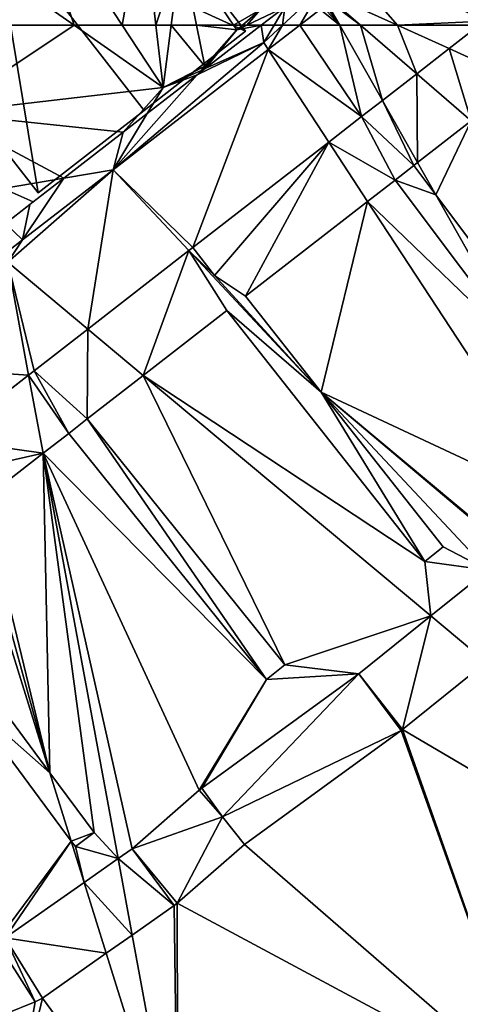
# Model space of a CAD drawing. Extents: x 575983 to 577000, y 6222000 to 6223005.
# Drawn here: x 576517 to 576554, y 6222542 to 6222625 of the extents above; entities that cross this region are included whole.
import ezdxf

# ---------------------------------------------------------------- set-up
doc = ezdxf.new("R2010")
doc.units = 0
doc.header["$MEASUREMENT"] = 0
for name, color, linetype in [('Bygninger_LOD3', 1, 'Continuous'), ('Terraen', 33, 'Continuous'), ('Terraen_vej', 33, 'Continuous')]:
    doc.layers.add(name, color=color, linetype=linetype)

# ---------------------------------------------------------------- blocks, each defined once
blk = doc.blocks.new('1km_6222_576_UTM32_ACAD_1_FMEBLOCK35')
at = {"layer": 'Terraen', "color": 9, "true_color": 0xbbbbbb}
for points in [[(-40.986, -62.5, 2.481), (-45.04, -50.1, 2.73), (-52.68, -54.34, 2.42)], [(-40.986, -62.5, 2.481), (-36.89, -62.5, 2.583), (-45.04, -50.1, 2.73)], [(-36.89, -62.5, 2.583), (-35.15, -52.74, 2.47), (-45.04, -50.1, 2.73)], [(-36.89, -62.5, 2.583), (-34.027, -62.5, 2.502), (-35.15, -52.74, 2.47)], [(-34.027, -62.5, 2.502), (-31.88, -55.92, 2.42), (-35.15, -52.74, 2.47)], [(-52.419, -62.5, 2.383), (-40.986, -62.5, 2.481), (-52.68, -54.34, 2.42)], [(-34.027, -62.5, 2.502), (-32.734, -62.5, 2.475), (-31.88, -55.92, 2.42)], [(-32.734, -62.5, 2.475), (-30.57, -62.5, 2.461), (-31.88, -55.92, 2.42)], [(-30.57, -62.5, 2.461), (-27.418, -62.5, 2.476), (-31.88, -55.92, 2.42)], [(-27.418, -62.5, 2.476), (-25.17, -61.21, 2.32), (-31.88, -55.92, 2.42)], [(-20.077, -59.521, 2.314), (-13.507, -62.5, 2.371), (-19.7, -55.4, 2.27)], [(-19.7, -55.4, 2.27), (-13.507, -62.5, 2.371), (-6.106, -62.148, 2.395)], [(-16.633, -62.5, 2.354), (-13.507, -62.5, 2.371), (-20.077, -59.521, 2.314)], [(-19.895, -59.75, 2.316), (-16.633, -62.5, 2.354), (-20.077, -59.521, 2.314)], [(-19.742, -60.025, 2.319), (-16.633, -62.5, 2.354), (-19.895, -59.75, 2.316)], [(-19.715, -60.161, 2.321), (-16.633, -62.5, 2.354), (-19.742, -60.025, 2.319)], [(-19.715, -60.161, 2.321), (-18.392, -62.5, 2.347), (-16.633, -62.5, 2.354)], [(-18.392, -62.5, 2.347), (-19.715, -60.161, 2.321), (-19.681, -60.334, 2.323)], [(-26.286, -62.5, 2.424), (-23.077, -60.961, 2.315), (-25.17, -61.21, 2.32)], [(-26.286, -62.5, 2.424), (-25.067, -62.5, 2.368), (-23.077, -60.961, 2.315)], [(-19.852, -60.931, 2.334), (-20.068, -61.161, 2.339), (-18.392, -62.5, 2.347)], [(-19.719, -60.646, 2.328), (-19.852, -60.931, 2.334), (-18.392, -62.5, 2.347)], [(-19.719, -60.646, 2.328), (-18.392, -62.5, 2.347), (-19.681, -60.334, 2.323)], [(-27.418, -62.5, 2.476), (-26.665, -62.5, 2.441), (-25.17, -61.21, 2.32)], [(-26.286, -62.5, 2.424), (-25.17, -61.21, 2.32), (-26.665, -62.5, 2.441)], [(-20.068, -61.161, 2.339), (-21.799, -62.5, 2.373), (-18.392, -62.5, 2.347)], [(-13.507, -62.5, 2.371), (-6.558, -62.5, 2.397), (-6.106, -62.148, 2.395)]]:
    blk.add_polyline3d(points, close=True, dxfattribs=at)
blk = doc.blocks.new('1km_6222_576_UTM32_ACAD_1_FMEBLOCK73')
at = {"layer": 'Terraen', "color": 9, "true_color": 0xbbbbbb}
for points in [[(-52.419, 62.5, 2.383), (-52.18, 55.02, 2.35), (-40.986, 62.5, 2.481)], [(-52.18, 55.02, 2.35), (-33.42, 57.22, 2.52), (-40.986, 62.5, 2.481)], [(-40.986, 62.5, 2.481), (-33.42, 57.22, 2.52), (-36.89, 62.5, 2.583)], [(-36.89, 62.5, 2.583), (-33.42, 57.22, 2.52), (-34.027, 62.5, 2.502)], [(-34.027, 62.5, 2.502), (-33.42, 57.22, 2.52), (-32.734, 62.5, 2.475)], [(-32.734, 62.5, 2.475), (-33.42, 57.22, 2.52), (-29.875, 59.006, 2.482)], [(-32.734, 62.5, 2.475), (-29.875, 59.006, 2.482), (-30.57, 62.5, 2.461)], [(-30.57, 62.5, 2.461), (-29.875, 59.006, 2.482), (-27.14, 62.09, 2.48)], [(-30.57, 62.5, 2.461), (-27.14, 62.09, 2.48), (-27.418, 62.5, 2.476)], [(-29.836, 58.81, 2.31), (-27.14, 62.09, 2.48), (-29.875, 59.006, 2.482)], [(-25.067, 62.5, 2.368), (-27.14, 62.09, 2.48), (-29.836, 58.81, 2.31)], [(-27.418, 62.5, 2.476), (-27.14, 62.09, 2.48), (-26.665, 62.5, 2.441)], [(-26.286, 62.5, 2.424), (-26.665, 62.5, 2.441), (-27.14, 62.09, 2.48)], [(-25.067, 62.5, 2.368), (-26.286, 62.5, 2.424), (-27.14, 62.09, 2.48)], [(-16.54, 54.73, 2.454), (-21.799, 62.5, 2.373), (-24.481, 60.424, 2.425)], [(-18.392, 62.5, 2.347), (-21.799, 62.5, 2.373), (-16.54, 54.73, 2.454)], [(-16.633, 62.5, 2.354), (-18.392, 62.5, 2.347), (-14.775, 56.103, 2.419)], [(-14.775, 56.103, 2.419), (-18.392, 62.5, 2.347), (-16.54, 54.73, 2.454)], [(-13.507, 62.5, 2.371), (-16.633, 62.5, 2.354), (-11.861, 58.372, 2.409)], [(-16.633, 62.5, 2.354), (-14.775, 56.103, 2.419), (-11.861, 58.372, 2.409)], [(-13.507, 62.5, 2.371), (-11.861, 58.372, 2.409), (-9.116, 60.509, 2.409)], [(-6.558, 62.5, 2.397), (-13.507, 62.5, 2.371), (-9.116, 60.509, 2.409)], [(-37.663, 50.225, 2.488), (-30.897, 43.612, 2.564), (-24.481, 60.424, 2.425)], [(-30.897, 43.612, 2.564), (-19.332, 52.567, 2.509), (-24.481, 60.424, 2.425)], [(-16.54, 54.73, 2.454), (-24.481, 60.424, 2.425), (-19.332, 52.567, 2.509)], [(-33.42, 57.22, 2.52), (-30.187, 58.654, 2.482), (-29.875, 59.006, 2.482)], [(-30.515, 58.284, 2.483), (-30.187, 58.654, 2.482), (-33.42, 57.22, 2.52)], [(-29.836, 58.81, 2.31), (-30.187, 58.654, 2.482), (-30.515, 58.284, 2.483)], [(-29.836, 58.81, 2.31), (-29.875, 59.006, 2.482), (-30.187, 58.654, 2.482)], [(-30.515, 58.284, 2.483), (-33.42, 57.22, 2.52), (-34.772, 54.99, 2.307)], [(-36.797, 53.424, 2.305), (-33.42, 57.22, 2.52), (-52.18, 55.02, 2.35)], [(-36.797, 53.424, 2.305), (-34.772, 54.99, 2.307), (-33.42, 57.22, 2.52)], [(-36.797, 53.424, 2.305), (-52.18, 55.02, 2.35), (-41.857, 49.509, 2.301)], [(-41.857, 49.509, 2.301), (-52.18, 55.02, 2.35), (-47, 48.63, 2.37)], [(-7.235, 54.37, 2.463), (-11.79, 50.823, 2.479), (-10.241, 48.084, 2.509)], [(4.22, 28.81, 2.74), (-7.235, 54.37, 2.463), (-10.241, 48.084, 2.509)], [(-45.355, 44.273, 2.387), (-46.62, 42.38, 2.41), (-37.663, 50.225, 2.488)], [(-39.812, 36.689, 2.489), (-37.663, 50.225, 2.488), (-46.62, 42.38, 2.41)], [(-39.812, 36.689, 2.489), (-31.228, 43.355, 2.565), (-37.663, 50.225, 2.488)], [(-37.663, 50.225, 2.488), (-30.9, 43.609, 2.564), (-30.897, 43.612, 2.564)], [(-31.228, 43.355, 2.565), (-30.9, 43.609, 2.564), (-37.663, 50.225, 2.488)], [(-10.241, 48.084, 2.509), (-11.79, 50.823, 2.479), (-12.11, 50.574, 2.485)], [(-41.857, 49.509, 2.301), (-47, 48.63, 2.37), (-44.458, 47.496, 2.3)], [(-16.034, 47.533, 2.562), (-2.596, 34.562, 2.662), (-13.69, 49.348, 2.516)], [(-47, 48.63, 2.37), (-46.82, 45.668, 2.298), (-44.458, 47.496, 2.3)], [(-19.969, 31.334, 2.7), (-16.034, 47.533, 2.562), (-26.411, 39.497, 2.611)], [(-19.969, 31.334, 2.7), (1.027, 21.496, 2.837), (-16.034, 47.533, 2.562)], [(-16.034, 47.533, 2.562), (1.027, 21.496, 2.837), (-2.596, 34.562, 2.662)], [(-46.673, 43.253, 2.37), (-46.62, 42.38, 2.41), (-45.355, 44.273, 2.387)], [(-30.9, 43.609, 2.564), (-29.06, 41.24, 2.59), (-30.897, 43.612, 2.564)], [(-44.844, 32.782, 2.543), (-46.62, 42.38, 2.41), (-53.77, 33.36, 2.48)], [(-39.812, 36.689, 2.489), (-46.62, 42.38, 2.41), (-44.37, 33.15, 2.538)], [(-46.62, 42.38, 2.41), (-44.844, 32.782, 2.543), (-44.37, 33.15, 2.538)], [(-11.175, 16.961, 2.814), (-27.991, 38.271, 2.607), (-35.1, 32.751, 2.543)], [(-48.526, 29.924, 2.556), (-44.844, 32.782, 2.543), (-53.77, 33.36, 2.48)], [(-23.061, 8.167, 2.884), (-35.1, 32.751, 2.543), (-39.86, 29.055, 2.595)], [(-35.1, 32.751, 2.543), (-10.66, 12.323, 2.827), (-11.175, 16.961, 2.814)], [(-23.061, 8.167, 2.884), (-10.66, 12.323, 2.827), (-35.1, 32.751, 2.543)], [(-3.878, 17.769, 2.86), (-3.814, 17.819, 2.86), (-19.969, 31.334, 2.7)], [(-3.814, 17.819, 2.86), (1.027, 21.496, 2.837), (-19.969, 31.334, 2.7)], [(-5.811, 16.217, 2.87), (-3.878, 17.769, 2.86), (-19.969, 31.334, 2.7)], [(-9.605, 18.199, 2.828), (-5.811, 16.217, 2.87), (-19.969, 31.334, 2.7)], [(-43.615, 26.14, 2.635), (-24.619, 6.913, 2.901), (-41.44, 27.829, 2.611)], [(-48.681, 22.21, 2.653), (-43.029, -1.001, 2.983), (-43.615, 26.14, 2.635)], [(-24.619, 6.913, 2.901), (-43.615, 26.14, 2.635), (-30.343, -2.47, 3.031)], [(-43.615, 26.14, 2.635), (-36.053, -7.455, 3.1), (-30.343, -2.47, 3.031)], [(-43.615, 26.14, 2.635), (-37.245, -8.291, 3.111), (-36.053, -7.455, 3.1)], [(-43.615, 26.14, 2.635), (-43.029, -1.001, 2.983), (-39.267, -6.074, 3.071)], [(-43.615, 26.14, 2.635), (-39.267, -6.074, 3.071), (-37.245, -8.291, 3.111)], [(-49.344, 21.82, 2.654), (-50.067, 21.512, 2.653), (-43.029, -1.001, 2.983)], [(-48.681, 22.21, 2.653), (-49.344, 21.82, 2.654), (-43.029, -1.001, 2.983)], [(-50.067, 21.512, 2.653), (-50.721, 9.37, 2.783), (-43.029, -1.001, 2.983)], [(-11.175, 16.961, 2.814), (-5.811, 16.217, 2.87), (-9.605, 18.199, 2.828)], [(-10.66, 12.323, 2.827), (-5.811, 16.217, 2.87), (-11.175, 16.961, 2.814)], [(-23.061, 8.167, 2.884), (-16.773, 7.414, 2.894), (-10.66, 12.323, 2.827)], [(-13.072, 2.691, 2.96), (16.103, -14.478, 3.198), (-5.965, 8.398, 2.881)], [(-23.061, 8.167, 2.884), (-24.619, 6.913, 2.901), (-16.773, 7.414, 2.894)], [(-24.619, 6.913, 2.901), (-30.343, -2.47, 3.031), (-30.135, -2.304, 3.029)], [(-30.135, -2.304, 3.029), (-16.773, 7.414, 2.894), (-24.619, 6.913, 2.901)], [(-47.583, -15.313, 3.094), (-41.215, -6.805, 3.068), (-50.206, 5.318, 2.834)], [(-13.185, 2.604, 2.961), (-26.498, -7.078, 3.095), (-2.193, -28.166, 3.387)], [(-2.193, -28.166, 3.387), (-13.072, 2.691, 2.96), (-13.185, 2.604, 2.961)], [(-13.072, 2.691, 2.96), (-2.193, -28.166, 3.387), (16.103, -14.478, 3.198)], [(-30.135, -2.304, 3.029), (-30.343, -2.47, 3.031), (-28.37, -4.73, 3.062)], [(-39.267, -6.074, 3.071), (-40.873, -7.266, 3.076), (-37.245, -8.291, 3.111)], [(-47.583, -15.313, 3.094), (-46.838, -15.014, 3.099), (-41.215, -6.805, 3.068)], [(-46.838, -15.014, 3.099), (-40.121, -10.306, 3.119), (-41.215, -6.805, 3.068)], [(-41.215, -6.805, 3.068), (-40.121, -10.306, 3.119), (-40.873, -7.266, 3.076)], [(-40.873, -7.266, 3.076), (-40.121, -10.306, 3.119), (-37.245, -8.291, 3.111)], [(-2.193, -28.166, 3.387), (-26.498, -7.078, 3.095), (-32.227, -12.08, 3.164)], [(-36.045, -14.777, 3.201), (-32.161, -35.77, 3.492), (-32.478, -12.277, 3.167)], [(-32.227, -12.08, 3.164), (-32.478, -12.277, 3.167), (-32.161, -35.77, 3.492)], [(-2.193, -28.166, 3.387), (-32.227, -12.08, 3.164), (-32.161, -35.77, 3.492)], [(-36.045, -14.777, 3.201), (-38.242, -16.316, 3.207), (-32.161, -35.77, 3.492)], [(-38.242, -16.316, 3.207), (-43.678, -20.127, 3.191), (-32.161, -35.77, 3.492)], [(-44.284, -20.455, 3.188), (-46.801, -21.463, 3.172), (-45.825, -29.148, 3.269)], [(-43.678, -20.127, 3.191), (-44.284, -20.455, 3.188), (-45.825, -29.148, 3.269)], [(-32.161, -35.77, 3.492), (-43.678, -20.127, 3.191), (-45.825, -29.148, 3.269)]]:
    blk.add_polyline3d(points, close=True, dxfattribs=at)
blk = doc.blocks.new('1km_6222_576_UTM32_ACAD_1_FMEBLOCK86')
at = {"layer": 'Terraen_vej', "color": 251, "true_color": 0x555555}
for points in [[(-25.067, 62.5, 2.368), (-29.836, 58.81, 2.31), (-24.867, 61.014, 2.419)], [(-23.988, 62.5, 2.368), (-25.067, 62.5, 2.368), (-24.867, 61.014, 2.419)], [(-24.481, 60.424, 2.425), (-23.273, 62.5, 2.384), (-24.867, 61.014, 2.419)], [(-23.273, 62.5, 2.384), (-23.988, 62.5, 2.368), (-24.867, 61.014, 2.419)], [(-24.481, 60.424, 2.425), (-21.799, 62.5, 2.373), (-23.273, 62.5, 2.384)], [(-6.558, 62.5, 2.397), (-9.116, 60.509, 2.409), (-2.944, 57.71, 2.463)], [(-37.663, 50.225, 2.488), (-24.481, 60.424, 2.425), (-24.867, 61.014, 2.419)], [(-37.663, 50.225, 2.488), (-24.867, 61.014, 2.419), (-30.515, 58.284, 2.483)], [(-30.515, 58.284, 2.483), (-24.867, 61.014, 2.419), (-29.836, 58.81, 2.31)], [(-7.235, 54.37, 2.463), (-9.116, 60.509, 2.409), (-11.861, 58.372, 2.409)], [(-7.235, 54.37, 2.463), (-2.944, 57.71, 2.463), (-9.116, 60.509, 2.409)], [(-37.663, 50.225, 2.488), (-30.515, 58.284, 2.483), (-34.772, 54.99, 2.307)], [(-11.861, 58.372, 2.409), (-14.775, 56.103, 2.419), (-11.79, 50.823, 2.479)], [(-7.235, 54.37, 2.463), (-11.861, 58.372, 2.409), (-11.79, 50.823, 2.479)], [(-14.775, 56.103, 2.419), (-16.54, 54.73, 2.454), (-12.11, 50.574, 2.485)], [(-11.79, 50.823, 2.479), (-14.775, 56.103, 2.419), (-12.11, 50.574, 2.485)], [(-34.772, 54.99, 2.307), (-36.797, 53.424, 2.305), (-37.663, 50.225, 2.488)], [(-16.54, 54.73, 2.454), (-19.332, 52.567, 2.509), (-13.69, 49.348, 2.516)], [(-12.11, 50.574, 2.485), (-16.54, 54.73, 2.454), (-13.69, 49.348, 2.516)], [(-36.797, 53.424, 2.305), (-41.857, 49.509, 2.301), (-37.663, 50.225, 2.488)], [(-19.332, 52.567, 2.509), (-30.897, 43.612, 2.564), (-29.06, 41.24, 2.59)], [(-19.332, 52.567, 2.509), (-29.06, 41.24, 2.59), (-26.411, 39.497, 2.611)], [(-16.034, 47.533, 2.562), (-19.332, 52.567, 2.509), (-26.411, 39.497, 2.611)], [(-13.69, 49.348, 2.516), (-19.332, 52.567, 2.509), (-16.034, 47.533, 2.562)], [(-37.663, 50.225, 2.488), (-41.857, 49.509, 2.301), (-45.355, 44.273, 2.387)], [(-13.69, 49.348, 2.516), (-10.241, 48.084, 2.509), (-12.11, 50.574, 2.485)], [(-45.355, 44.273, 2.387), (-41.857, 49.509, 2.301), (-44.747, 47.272, 2.299)], [(-13.69, 49.348, 2.516), (-2.596, 34.562, 2.662), (-10.241, 48.084, 2.509)], [(-10.241, 48.084, 2.509), (-2.596, 34.562, 2.662), (4.22, 28.81, 2.74)], [(-46.82, 45.668, 2.298), (-45.355, 44.273, 2.387), (-44.747, 47.272, 2.299)], [(-46.82, 45.668, 2.298), (-46.673, 43.253, 2.37), (-45.355, 44.273, 2.387)], [(-29.06, 41.24, 2.59), (-30.9, 43.609, 2.564), (-31.228, 43.355, 2.565)], [(-31.228, 43.355, 2.565), (-39.812, 36.689, 2.489), (-35.1, 32.751, 2.543)], [(-27.991, 38.271, 2.607), (-31.228, 43.355, 2.565), (-35.1, 32.751, 2.543)], [(-31.228, 43.355, 2.565), (-19.969, 31.334, 2.7), (-29.06, 41.24, 2.59)], [(-19.969, 31.334, 2.7), (-31.228, 43.355, 2.565), (-27.991, 38.271, 2.607)], [(-29.06, 41.24, 2.59), (-19.969, 31.334, 2.7), (-26.411, 39.497, 2.611)], [(-19.969, 31.334, 2.7), (-27.991, 38.271, 2.607), (-11.175, 16.961, 2.814)], [(-44.37, 33.15, 2.538), (-39.86, 29.055, 2.595), (-39.812, 36.689, 2.489)], [(-39.812, 36.689, 2.489), (-39.86, 29.055, 2.595), (-35.1, 32.751, 2.543)], [(-43.615, 26.14, 2.635), (-44.844, 32.782, 2.543), (-51.882, 27.32, 2.568)], [(-44.844, 32.782, 2.543), (-41.44, 27.829, 2.611), (-44.37, 33.15, 2.538)], [(-44.844, 32.782, 2.543), (-43.615, 26.14, 2.635), (-41.44, 27.829, 2.611)], [(-39.86, 29.055, 2.595), (-44.37, 33.15, 2.538), (-41.44, 27.829, 2.611)], [(-19.969, 31.334, 2.7), (-11.175, 16.961, 2.814), (-9.605, 18.199, 2.828)], [(-39.86, 29.055, 2.595), (-41.44, 27.829, 2.611), (-24.619, 6.913, 2.901)], [(-39.86, 29.055, 2.595), (-24.619, 6.913, 2.901), (-23.061, 8.167, 2.884)], [(-50.52, 24.58, 2.612), (-43.615, 26.14, 2.635), (-51.882, 27.32, 2.568)], [(-43.615, 26.14, 2.635), (-50.52, 24.58, 2.612), (-48.681, 22.21, 2.653)], [(-5.811, 16.217, 2.87), (-10.66, 12.323, 2.827), (-5.965, 8.398, 2.881)], [(-10.66, 12.323, 2.827), (-16.773, 7.414, 2.894), (-13.072, 2.691, 2.96)], [(-5.965, 8.398, 2.881), (-10.66, 12.323, 2.827), (-13.072, 2.691, 2.96)], [(-43.029, -1.001, 2.983), (-50.721, 9.37, 2.783), (-50.206, 5.318, 2.834)], [(-16.773, 7.414, 2.894), (-30.135, -2.304, 3.029), (-28.37, -4.73, 3.062)], [(-13.185, 2.604, 2.961), (-16.773, 7.414, 2.894), (-28.37, -4.73, 3.062)], [(-13.072, 2.691, 2.96), (-16.773, 7.414, 2.894), (-13.185, 2.604, 2.961)], [(-41.215, -6.805, 3.068), (-43.029, -1.001, 2.983), (-50.206, 5.318, 2.834)], [(-13.185, 2.604, 2.961), (-28.37, -4.73, 3.062), (-26.498, -7.078, 3.095)], [(-41.215, -6.805, 3.068), (-39.267, -6.074, 3.071), (-43.029, -1.001, 2.983)], [(-28.37, -4.73, 3.062), (-30.343, -2.47, 3.031), (-36.053, -7.455, 3.1)], [(-32.227, -12.08, 3.164), (-28.37, -4.73, 3.062), (-36.053, -7.455, 3.1)], [(-32.227, -12.08, 3.164), (-26.498, -7.078, 3.095), (-28.37, -4.73, 3.062)], [(-41.215, -6.805, 3.068), (-40.873, -7.266, 3.076), (-39.267, -6.074, 3.071)], [(-36.053, -7.455, 3.1), (-37.245, -8.291, 3.111), (-32.478, -12.277, 3.167)], [(-32.227, -12.08, 3.164), (-36.053, -7.455, 3.1), (-32.478, -12.277, 3.167)], [(-40.121, -10.306, 3.119), (-36.045, -14.777, 3.201), (-37.245, -8.291, 3.111)], [(-32.478, -12.277, 3.167), (-37.245, -8.291, 3.111), (-36.045, -14.777, 3.201)], [(-38.242, -16.316, 3.207), (-40.121, -10.306, 3.119), (-46.838, -15.014, 3.099)], [(-40.121, -10.306, 3.119), (-38.242, -16.316, 3.207), (-36.045, -14.777, 3.201)], [(-44.284, -20.455, 3.188), (-46.838, -15.014, 3.099), (-47.583, -15.313, 3.094)], [(-38.242, -16.316, 3.207), (-46.838, -15.014, 3.099), (-43.678, -20.127, 3.191)], [(-43.678, -20.127, 3.191), (-46.838, -15.014, 3.099), (-44.284, -20.455, 3.188)], [(-44.284, -20.455, 3.188), (-47.583, -15.313, 3.094), (-46.801, -21.463, 3.172)]]:
    blk.add_polyline3d(points, close=True, dxfattribs=at)
blk = doc.blocks.new('1km_6222_576_UTM32_ACAD_1_FMEBLOCK102')
at = {"layer": 'Terraen_vej', "color": 251, "true_color": 0x555555}
for points in [[(-7.273, -62.5, 2.384), (-5.799, -62.5, 2.373), (-4.077, -59.521, 2.314)], [(-7.273, -62.5, 2.384), (-4.077, -59.521, 2.314), (-7.078, -60.961, 2.315)], [(-5.799, -62.5, 2.373), (-4.068, -61.161, 2.339), (-4.077, -59.521, 2.314)], [(-7.078, -60.961, 2.315), (-9.067, -62.5, 2.368), (-7.988, -62.5, 2.368)], [(-7.273, -62.5, 2.384), (-7.078, -60.961, 2.315), (-7.988, -62.5, 2.368)]]:
    blk.add_polyline3d(points, close=True, dxfattribs=at)
blk = doc.blocks.new('building_88095')
at = {"layer": 'Bygninger_LOD3', "color": 1}
for points in [[(-6.26, 8.42, 2.21), (2.36, 15.14, 2.19), (15.26, -1.41, 2.22)], [(-6.26, 8.42, 2.21), (-6.26, 8.42, 11.59), (2.36, 15.14, 8.62), (2.36, 15.14, 2.19)], [(-6.26, 8.42, 11.59), (2.36, 15.14, 8.62), (15.26, -1.41, 8.62), (6.64, -8.13, 11.59)], [(15.26, -1.41, 8.62), (15.26, -1.41, 2.22), (2.36, 15.14, 2.19), (2.36, 15.14, 8.62)], [(-15.26, 1.4, 8.62), (-6.26, 8.42, 11.59), (-2.37, -15.14, 8.62)], [(-15.26, 1.4, 2.24), (-6.26, 8.42, 2.21), (-2.37, -15.14, 2.22)], [(-6.26, 8.42, 2.21), (-15.26, 1.4, 2.24), (-15.26, 1.4, 8.62), (-6.26, 8.42, 11.59)], [(6.64, -8.13, 2.25), (-6.26, 8.42, 2.21), (15.26, -1.41, 2.22)], [(-2.37, -15.14, 2.22), (-6.26, 8.42, 2.21), (6.64, -8.13, 2.25)], [(-6.26, 8.42, 11.59), (6.64, -8.13, 11.59), (-2.37, -15.14, 8.62)], [(-15.26, 1.4, 8.62), (-15.26, 1.4, 2.24), (-2.37, -15.14, 2.22), (-2.37, -15.14, 8.62)], [(6.64, -8.13, 11.59), (6.64, -8.13, 2.25), (15.26, -1.41, 2.22), (15.26, -1.41, 8.62)], [(-2.37, -15.14, 8.62), (-2.37, -15.14, 2.22), (6.64, -8.13, 2.25), (6.64, -8.13, 11.59)]]:
    blk.add_3dface(points, dxfattribs=at)

msp = doc.modelspace()

# ---------------------------------------------------------------- block references
at = {"layer": 'Bygninger_LOD3', "color": 1}
msp.add_blockref('building_88095', (576520.83, 6222625.89), dxfattribs=at)
at = {"layer": 'Terraen', "color": 9, "true_color": 0xbbbbbb}
for name, p in [('1km_6222_576_UTM32_ACAD_1_FMEBLOCK35', (576562.5, 6222687.5)), ('1km_6222_576_UTM32_ACAD_1_FMEBLOCK73', (576562.5, 6222562.5))]:
    msp.add_blockref(name, p, dxfattribs=at)
at = {"layer": 'Terraen_vej', "color": 251, "true_color": 0x555555}
for name, p in [('1km_6222_576_UTM32_ACAD_1_FMEBLOCK102', (576546.5, 6222687.5)), ('1km_6222_576_UTM32_ACAD_1_FMEBLOCK86', (576562.5, 6222562.5))]:
    msp.add_blockref(name, p, dxfattribs=at)

doc.saveas('drawing.dxf')
